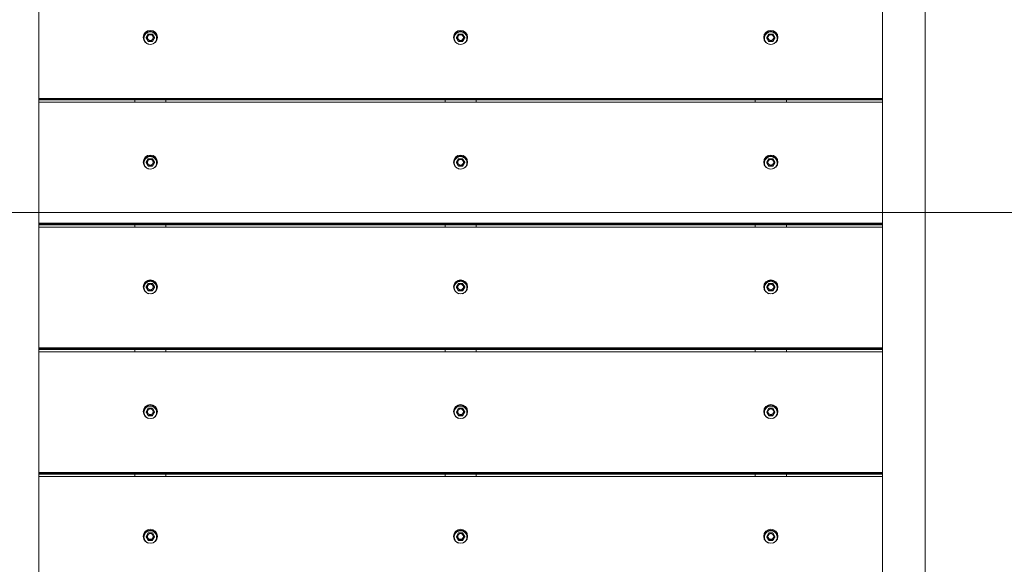
# Model space of a CAD drawing. Units: millimetres. Extents: x 9477 to 33487, y 3753 to 26268.
# Drawn here: x 25023 to 26134, y 16481 to 17096 of the extents above; entities that cross this region are included whole.
import ezdxf

# ---------------------------------------------------------------- set-up
doc = ezdxf.new("R2010")
doc.units = ezdxf.units.MM
doc.header["$LTSCALE"] = 100
doc.layers.add('Dimension (ISO)', color=7, linetype='Continuous', lineweight=18)
doc.layers.add('Visible (ISO)', color=7, linetype='Continuous', lineweight=18)
doc.layers.add('Fall Zone', color=5, linetype='Continuous', lineweight=20, true_color=0x0000ff)
doc.styles.add('Note Text (ISO)', font='tahoma.ttf')
doc.dimstyles.new('Aplay Dimension Styles M', dxfattribs={"dimscale": 100, "dimtxt": 2.5, "dimasz": 2.5, "dimexe": 3.175, "dimexo": 2, "dimgap": 0.762, "dimtad": 1, "dimdec": 1, "dimlfac": 0.001, "dimrnd": 1e-08, "dimzin": 0, "dimdsep": 46, "dimtxsty": 'Note Text (ISO)', "dimcen": 0.09, "dimdle": 10, "dimclrd": 256, "dimclre": 256, "dimclrt": 7, "dimadec": 0, "dimazin": 0, "dimtfac": 1.40208, "dimtofl": 0, "dimtmove": 0, "dimatfit": 3, "dimfxl": 1, "dimtolj": 1, "dimtzin": 0, "dimlwd": -1, "dimlwe": -1, "dimarcsym": 0})

# ---------------------------------------------------------------- blocks, each defined once
blk = doc.blocks.new('*D51')
at = {"layer": 'Defpoints', "color": 0, "transparency": 16777216}
for p in [(30020.8, 26268.1), (33078.3, 26268.1), (12282.7, 5320.1)]:
    blk.add_point(p, dxfattribs=at)
at = {"layer": 'Dimension (ISO)', "transparency": 16777216}
for p, q in [((30220.8, 26268.1), (33395.8, 26268.1)), ((33078.3, 5570.1), (33078.3, 26018.1)), ((12482.7, 5320.1), (33395.8, 5320.1))]:
    blk.add_line(p, q, dxfattribs=at)
for points in [[(33036.6, 26018.1), (33119.9, 26018.1), (33078.3, 26268.1)], [(33036.6, 5570.1), (33119.9, 5570.1), (33078.3, 5320.1)]]:
    blk.add_solid(points, dxfattribs=at)
at = {"layer": 'Dimension (ISO)', "color": 7, "transparency": 16777216, "insert": (32741.6, 15794.1), "char_height": 250, "attachment_point": 2, "rotation": 90, "style": 'Note Text (ISO)'}
blk.add_mtext('\\A1;20.9 m', dxfattribs=at)
blk = doc.blocks.new('*D52')
at = {"layer": 'Defpoints', "color": 0, "transparency": 16777216}
for p in [(32010.8, 24278.1), (9478.4, 8190.5), (32010.8, 4162)]:
    blk.add_point(p, dxfattribs=at)
at = {"layer": 'Dimension (ISO)', "transparency": 16777216}
for p, q in [((32010.8, 24078.1), (32010.8, 3844.5)), ((9478.4, 7990.5), (9478.4, 3844.5)), ((9728.4, 4162), (31760.8, 4162))]:
    blk.add_line(p, q, dxfattribs=at)
for points in [[(9728.4, 4203.6), (9728.4, 4120.3), (9478.4, 4162)], [(31760.8, 4203.6), (31760.8, 4120.3), (32010.8, 4162)]]:
    blk.add_solid(points, dxfattribs=at)
at = {"layer": 'Dimension (ISO)', "color": 7, "transparency": 16777216, "insert": (20744.6, 4498.6), "char_height": 250, "attachment_point": 2, "style": 'Note Text (ISO)'}
blk.add_mtext('\\A1;22.5 m', dxfattribs=at)

msp = doc.modelspace()

# ---------------------------------------------------------------- linework, layer by layer
at = {"layer": 'Fall Zone', "color": 9, "true_color": 0xc0c0c0}
msp.add_line((23420.85, 16878.08), (26620.85, 16878.08), dxfattribs=at)
at = {"layer": 'Visible (ISO)'}
for p, q in [((25045, 19146.25), (25045, 16409.92)), ((25996.7, 19146.25), (25996.7, 16409.92)), ((26045, 19146.25), (26045, 16409.92)), ((25168.54, 17079.44), (25166.23, 17075.47)), ((25166.23, 17075.47), (25168.54, 17071.51)), ((25166.23, 17074.93), (25166.23, 17075.47)), ((25173.16, 17079.44), (25168.54, 17079.44)), ((25175.47, 17075.47), (25173.16, 17079.44)), ((25173.16, 17071.51), (25175.47, 17075.47)), ((25175.47, 17074.93), (25175.47, 17075.47)), ((25518.54, 17079.44), (25516.23, 17075.47)), ((25516.23, 17075.47), (25518.54, 17071.51)), ((25516.23, 17074.93), (25516.23, 17075.47)), ((25523.16, 17079.44), (25518.54, 17079.44)), ((25525.47, 17075.47), (25523.16, 17079.44)), ((25523.16, 17071.51), (25525.47, 17075.47)), ((25525.47, 17074.93), (25525.47, 17075.47)), ((25868.54, 17079.44), (25866.23, 17075.47)), ((25866.23, 17075.47), (25868.54, 17071.51)), ((25866.23, 17074.93), (25866.23, 17075.47)), ((25873.16, 17079.44), (25868.54, 17079.44)), ((25875.47, 17075.47), (25873.16, 17079.44)), ((25873.16, 17071.51), (25875.47, 17075.47)), ((25875.47, 17074.93), (25875.47, 17075.47)), ((25168.54, 17071.51), (25173.16, 17071.51)), ((25168.54, 17070.96), (25168.54, 17071.51)), ((25173.16, 17070.96), (25173.16, 17071.51)), ((25518.54, 17071.51), (25523.16, 17071.51)), ((25518.54, 17070.96), (25518.54, 17071.51)), ((25523.16, 17070.96), (25523.16, 17071.51)), ((25868.54, 17071.51), (25873.16, 17071.51)), ((25868.54, 17070.96), (25868.54, 17071.51)), ((25873.16, 17070.96), (25873.16, 17071.51)), ((25045, 17006.88), (25996.7, 17006.88)), ((25996.7, 17006.53), (25045, 17006.53)), ((25996.7, 17005.54), (25045, 17005.54)), ((25996.7, 17005.04), (25045, 17005.04)), ((25996.7, 17002.43), (25045, 17002.43)), ((25153.35, 17005.04), (25153.35, 17002.43)), ((25188.35, 17002.43), (25188.35, 17005.04)), ((25503.35, 17005.04), (25503.35, 17002.43)), ((25538.35, 17002.43), (25538.35, 17005.04)), ((25853.35, 17005.04), (25853.35, 17002.43)), ((25888.35, 17002.43), (25888.35, 17005.04)), ((25168.54, 16938.73), (25166.23, 16934.77)), ((25166.23, 16934.77), (25168.54, 16930.8)), ((25166.23, 16934.22), (25166.23, 16934.77)), ((25173.16, 16938.73), (25168.54, 16938.73)), ((25168.54, 16930.8), (25173.16, 16930.8)), ((25168.54, 16930.26), (25168.54, 16930.8)), ((25175.47, 16934.77), (25173.16, 16938.73)), ((25173.16, 16930.8), (25175.47, 16934.77)), ((25173.16, 16930.26), (25173.16, 16930.8)), ((25175.47, 16934.22), (25175.47, 16934.77)), ((25518.54, 16938.73), (25516.23, 16934.77)), ((25516.23, 16934.77), (25518.54, 16930.8)), ((25516.23, 16934.22), (25516.23, 16934.77)), ((25523.16, 16938.73), (25518.54, 16938.73)), ((25518.54, 16930.8), (25523.16, 16930.8)), ((25518.54, 16930.26), (25518.54, 16930.8)), ((25525.47, 16934.77), (25523.16, 16938.73)), ((25523.16, 16930.8), (25525.47, 16934.77)), ((25523.16, 16930.26), (25523.16, 16930.8)), ((25525.47, 16934.22), (25525.47, 16934.77)), ((25868.54, 16938.73), (25866.23, 16934.77)), ((25866.23, 16934.77), (25868.54, 16930.8)), ((25866.23, 16934.22), (25866.23, 16934.77)), ((25873.16, 16938.73), (25868.54, 16938.73)), ((25868.54, 16930.8), (25873.16, 16930.8)), ((25868.54, 16930.26), (25868.54, 16930.8)), ((25875.47, 16934.77), (25873.16, 16938.73)), ((25873.16, 16930.8), (25875.47, 16934.77)), ((25873.16, 16930.26), (25873.16, 16930.8)), ((25875.47, 16934.22), (25875.47, 16934.77)), ((25045, 16866.18), (25996.7, 16866.18)), ((25996.7, 16865.82), (25045, 16865.82)), ((25996.7, 16864.83), (25045, 16864.83)), ((25996.7, 16864.33), (25045, 16864.33)), ((25996.7, 16861.72), (25045, 16861.72)), ((25153.35, 16864.33), (25153.35, 16861.72)), ((25188.35, 16861.72), (25188.35, 16864.33)), ((25503.35, 16864.33), (25503.35, 16861.72)), ((25538.35, 16861.72), (25538.35, 16864.33)), ((25853.35, 16864.33), (25853.35, 16861.72)), ((25888.35, 16861.72), (25888.35, 16864.33)), ((25168.54, 16798.02), (25166.23, 16794.06)), ((25173.16, 16798.02), (25168.54, 16798.02)), ((25175.47, 16794.06), (25173.16, 16798.02)), ((25518.54, 16798.02), (25516.23, 16794.06)), ((25523.16, 16798.02), (25518.54, 16798.02)), ((25525.47, 16794.06), (25523.16, 16798.02)), ((25868.54, 16798.02), (25866.23, 16794.06)), ((25873.16, 16798.02), (25868.54, 16798.02)), ((25875.47, 16794.06), (25873.16, 16798.02)), ((25166.23, 16794.06), (25168.54, 16790.09)), ((25166.23, 16793.51), (25166.23, 16794.06)), ((25168.54, 16790.09), (25173.16, 16790.09)), ((25168.54, 16789.55), (25168.54, 16790.09)), ((25173.16, 16790.09), (25175.47, 16794.06)), ((25173.16, 16789.55), (25173.16, 16790.09)), ((25175.47, 16793.51), (25175.47, 16794.06)), ((25516.23, 16794.06), (25518.54, 16790.09)), ((25516.23, 16793.51), (25516.23, 16794.06)), ((25518.54, 16790.09), (25523.16, 16790.09)), ((25518.54, 16789.55), (25518.54, 16790.09)), ((25523.16, 16790.09), (25525.47, 16794.06)), ((25523.16, 16789.55), (25523.16, 16790.09)), ((25525.47, 16793.51), (25525.47, 16794.06)), ((25866.23, 16794.06), (25868.54, 16790.09)), ((25866.23, 16793.51), (25866.23, 16794.06)), ((25868.54, 16790.09), (25873.16, 16790.09)), ((25868.54, 16789.55), (25868.54, 16790.09)), ((25873.16, 16790.09), (25875.47, 16794.06)), ((25873.16, 16789.55), (25873.16, 16790.09)), ((25875.47, 16793.51), (25875.47, 16794.06)), ((25045, 16725.47), (25996.7, 16725.47)), ((25996.7, 16725.11), (25045, 16725.11)), ((25996.7, 16724.12), (25045, 16724.12)), ((25996.7, 16723.62), (25045, 16723.62)), ((25996.7, 16721.01), (25045, 16721.01)), ((25153.35, 16723.62), (25153.35, 16721.01)), ((25188.35, 16721.01), (25188.35, 16723.62)), ((25503.35, 16723.62), (25503.35, 16721.01)), ((25538.35, 16721.01), (25538.35, 16723.62)), ((25853.35, 16723.62), (25853.35, 16721.01)), ((25888.35, 16721.01), (25888.35, 16723.62)), ((25168.54, 16657.31), (25166.23, 16653.35)), ((25166.23, 16653.35), (25168.54, 16649.39)), ((25166.23, 16652.8), (25166.23, 16653.35)), ((25173.16, 16657.31), (25168.54, 16657.31)), ((25175.47, 16653.35), (25173.16, 16657.31)), ((25173.16, 16649.39), (25175.47, 16653.35)), ((25175.47, 16652.8), (25175.47, 16653.35)), ((25518.54, 16657.31), (25516.23, 16653.35)), ((25516.23, 16653.35), (25518.54, 16649.39)), ((25516.23, 16652.8), (25516.23, 16653.35)), ((25523.16, 16657.31), (25518.54, 16657.31)), ((25525.47, 16653.35), (25523.16, 16657.31)), ((25523.16, 16649.39), (25525.47, 16653.35)), ((25525.47, 16652.8), (25525.47, 16653.35)), ((25868.54, 16657.31), (25866.23, 16653.35)), ((25866.23, 16653.35), (25868.54, 16649.39)), ((25866.23, 16652.8), (25866.23, 16653.35)), ((25873.16, 16657.31), (25868.54, 16657.31)), ((25875.47, 16653.35), (25873.16, 16657.31)), ((25873.16, 16649.39), (25875.47, 16653.35)), ((25875.47, 16652.8), (25875.47, 16653.35)), ((25168.54, 16649.39), (25173.16, 16649.39)), ((25168.54, 16648.84), (25168.54, 16649.39)), ((25173.16, 16648.84), (25173.16, 16649.39)), ((25518.54, 16649.39), (25523.16, 16649.39)), ((25518.54, 16648.84), (25518.54, 16649.39)), ((25523.16, 16648.84), (25523.16, 16649.39)), ((25868.54, 16649.39), (25873.16, 16649.39)), ((25868.54, 16648.84), (25868.54, 16649.39)), ((25873.16, 16648.84), (25873.16, 16649.39)), ((25045, 16584.76), (25996.7, 16584.76)), ((25996.7, 16584.4), (25045, 16584.4)), ((25996.7, 16583.41), (25045, 16583.41)), ((25996.7, 16582.92), (25045, 16582.92)), ((25996.7, 16580.3), (25045, 16580.3)), ((25153.35, 16582.92), (25153.35, 16580.3)), ((25188.35, 16580.3), (25188.35, 16582.92)), ((25503.35, 16582.92), (25503.35, 16580.3)), ((25538.35, 16580.3), (25538.35, 16582.92)), ((25853.35, 16582.92), (25853.35, 16580.3)), ((25888.35, 16580.3), (25888.35, 16582.92)), ((25168.54, 16516.61), (25166.23, 16512.64)), ((25166.23, 16512.64), (25168.54, 16508.68)), ((25166.23, 16512.1), (25166.23, 16512.64)), ((25173.16, 16516.61), (25168.54, 16516.61)), ((25168.54, 16508.68), (25173.16, 16508.68)), ((25168.54, 16508.13), (25168.54, 16508.68)), ((25175.47, 16512.64), (25173.16, 16516.61)), ((25173.16, 16508.68), (25175.47, 16512.64)), ((25173.16, 16508.13), (25173.16, 16508.68)), ((25175.47, 16512.1), (25175.47, 16512.64)), ((25518.54, 16516.61), (25516.23, 16512.64)), ((25516.23, 16512.64), (25518.54, 16508.68)), ((25516.23, 16512.1), (25516.23, 16512.64)), ((25523.16, 16516.61), (25518.54, 16516.61)), ((25518.54, 16508.68), (25523.16, 16508.68)), ((25518.54, 16508.13), (25518.54, 16508.68)), ((25525.47, 16512.64), (25523.16, 16516.61)), ((25523.16, 16508.68), (25525.47, 16512.64)), ((25523.16, 16508.13), (25523.16, 16508.68)), ((25525.47, 16512.1), (25525.47, 16512.64)), ((25868.54, 16516.61), (25866.23, 16512.64)), ((25866.23, 16512.64), (25868.54, 16508.68)), ((25866.23, 16512.1), (25866.23, 16512.64)), ((25873.16, 16516.61), (25868.54, 16516.61)), ((25868.54, 16508.68), (25873.16, 16508.68)), ((25868.54, 16508.13), (25868.54, 16508.68)), ((25875.47, 16512.64), (25873.16, 16516.61)), ((25873.16, 16508.68), (25875.47, 16512.64)), ((25873.16, 16508.13), (25873.16, 16508.68)), ((25875.47, 16512.1), (25875.47, 16512.64))]:
    msp.add_line(p, q, dxfattribs=at)
for centre, major_axis in [((25170.85, 17075.64), (8, 0)), ((25520.85, 17075.64), (8, 0)), ((25870.85, 17075.64), (8, 0)), ((25170.85, 17075.47), (3.25, 0)), ((25520.85, 17075.47), (3.25, 0)), ((25870.85, 17075.47), (3.25, 0)), ((25170.85, 16934.93), (8, 0)), ((25520.85, 16934.93), (8, 0)), ((25870.85, 16934.93), (8, 0)), ((25170.85, 16934.77), (3.25, 0)), ((25520.85, 16934.77), (3.25, 0)), ((25870.85, 16934.77), (3.25, 0)), ((25170.85, 16794.22), (8, 0)), ((25170.85, 16794.06), (3.25, 0)), ((25520.85, 16794.22), (8, 0)), ((25520.85, 16794.06), (3.25, 0)), ((25870.85, 16794.22), (8, 0)), ((25870.85, 16794.06), (3.25, 0)), ((25170.85, 16653.51), (8, 0)), ((25520.85, 16653.51), (8, 0)), ((25870.85, 16653.51), (8, 0)), ((25170.85, 16653.35), (3.25, 0)), ((25520.85, 16653.35), (3.25, 0)), ((25870.85, 16653.35), (3.25, 0)), ((25170.85, 16512.8), (8, 0)), ((25520.85, 16512.8), (8, 0)), ((25870.85, 16512.8), (8, 0)), ((25170.85, 16512.64), (3.25, 0)), ((25520.85, 16512.64), (3.25, 0)), ((25870.85, 16512.64), (3.25, 0))]:
    msp.add_ellipse(centre, major_axis=major_axis, ratio=0.9909017, dxfattribs=at)
for centre, major_axis, start_param, end_param in [((25170.85, 17074.69), (8, 0), 0.0594578, 3.0821349), ((25170.85, 17075.41), (-3.25, 0), 3.1520408, 6.2727372), ((25520.85, 17074.69), (8, 0), 0.0594578, 3.0821349), ((25520.85, 17075.41), (-3.25, 0), 3.1520408, 6.2727372), ((25870.85, 17074.69), (8, 0), 0.0594578, 3.0821349), ((25870.85, 17075.41), (-3.25, 0), 3.1520408, 6.2727372), ((25170.85, 16933.99), (8, 0), 0.0594578, 3.0821349), ((25520.85, 16933.99), (8, 0), 0.0594578, 3.0821349), ((25870.85, 16933.99), (8, 0), 0.0594578, 3.0821349), ((25170.85, 16934.7), (-3.25, 0), 3.1520408, 6.2727372), ((25520.85, 16934.7), (-3.25, 0), 3.1520408, 6.2727372), ((25870.85, 16934.7), (-3.25, 0), 3.1520408, 6.2727372), ((25170.85, 16793.28), (8, 0), 0.0594578, 3.0821349), ((25170.85, 16793.99), (-3.25, 0), 3.1520408, 6.2727372), ((25520.85, 16793.28), (8, 0), 0.0594578, 3.0821349), ((25520.85, 16793.99), (-3.25, 0), 3.1520408, 6.2727372), ((25870.85, 16793.28), (8, 0), 0.0594578, 3.0821349), ((25870.85, 16793.99), (-3.25, 0), 3.1520408, 6.2727372), ((25170.85, 16652.57), (8, 0), 0.0594578, 3.0821349), ((25170.85, 16653.28), (-3.25, 0), 3.1520408, 6.2727372), ((25520.85, 16652.57), (8, 0), 0.0594578, 3.0821349), ((25520.85, 16653.28), (-3.25, 0), 3.1520408, 6.2727372), ((25870.85, 16652.57), (8, 0), 0.0594578, 3.0821349), ((25870.85, 16653.28), (-3.25, 0), 3.1520408, 6.2727372), ((25170.85, 16511.86), (8, 0), 0.0594578, 3.0821349), ((25520.85, 16511.86), (8, 0), 0.0594578, 3.0821349), ((25870.85, 16511.86), (8, 0), 0.0594578, 3.0821349), ((25170.85, 16512.57), (-3.25, 0), 3.1520408, 6.2727372), ((25520.85, 16512.57), (-3.25, 0), 3.1520408, 6.2727372), ((25870.85, 16512.57), (-3.25, 0), 3.1520408, 6.2727372)]:
    msp.add_ellipse(centre, major_axis=major_axis, ratio=0.9909017, start_param=start_param, end_param=end_param, dxfattribs=at)
for points, knots in [([(25163.7, 17074.77), (25163.7, 17075.53), (25163.82, 17076.29), (25164.3, 17077.72), (25164.66, 17078.4), (25165.57, 17079.61), (25166.12, 17080.15), (25167.37, 17081.01), (25168.06, 17081.35), (25169.52, 17081.78), (25170.29, 17081.88), (25171.82, 17081.84), (25172.58, 17081.7), (25174.01, 17081.18), (25174.68, 17080.8), (25175.88, 17079.87), (25176.4, 17079.3), (25177.24, 17078.04), (25177.56, 17077.34), (25177.95, 17075.88), (25178.03, 17075.12), (25177.94, 17073.61), (25177.77, 17072.86), (25177.21, 17071.45), (25176.82, 17070.8), (25175.84, 17069.64), (25175.25, 17069.14), (25173.99, 17068.37), (25173.32, 17068.08), (25172.63, 17067.91)], [0, 0, 0, 0, 0.3195261, 0.3195261, 0.6391488, 0.6391488, 0.9590187, 0.9590187, 1.2791828, 1.2791828, 1.599572, 1.599572, 1.9200346, 1.9200346, 2.2403927, 2.2403927, 2.5605056, 2.5605056, 2.8803237, 2.8803237, 3.1999152, 3.1999152, 3.5194447, 3.5194447, 3.8391037, 3.8391037, 4.1590274, 4.1590274, 4.4604315, 4.4604315, 4.4604315, 4.4604315]), ([(25169.07, 17067.91), (25168.71, 17068), (25168.36, 17068.12), (25167.31, 17068.56), (25166.66, 17068.98), (25165.52, 17069.98), (25165.03, 17070.58), (25164.27, 17071.89), (25164, 17072.6), (25163.75, 17073.81), (25163.7, 17074.29), (25163.7, 17074.77)], [4.9643464, 4.9643464, 4.9643464, 4.9643464, 5.1201128, 5.1201128, 5.4404347, 5.4404347, 5.7604941, 5.7604941, 6.0802623, 6.0802623, 6.2831853, 6.2831853, 6.2831853, 6.2831853]), ([(25513.7, 17074.77), (25513.7, 17075.53), (25513.82, 17076.29), (25514.3, 17077.72), (25514.66, 17078.4), (25515.57, 17079.61), (25516.12, 17080.15), (25517.37, 17081.01), (25518.06, 17081.35), (25519.52, 17081.78), (25520.29, 17081.88), (25521.82, 17081.84), (25522.58, 17081.7), (25524.01, 17081.18), (25524.68, 17080.8), (25525.88, 17079.87), (25526.4, 17079.3), (25527.24, 17078.04), (25527.56, 17077.34), (25527.95, 17075.88), (25528.03, 17075.12), (25527.94, 17073.61), (25527.77, 17072.86), (25527.21, 17071.45), (25526.82, 17070.8), (25525.84, 17069.64), (25525.25, 17069.14), (25523.99, 17068.37), (25523.32, 17068.08), (25522.63, 17067.91)], [0, 0, 0, 0, 0.3195261, 0.3195261, 0.6391488, 0.6391488, 0.9590187, 0.9590187, 1.2791828, 1.2791828, 1.599572, 1.599572, 1.9200346, 1.9200346, 2.2403927, 2.2403927, 2.5605056, 2.5605056, 2.8803237, 2.8803237, 3.1999152, 3.1999152, 3.5194447, 3.5194447, 3.8391037, 3.8391037, 4.1590274, 4.1590274, 4.4604315, 4.4604315, 4.4604315, 4.4604315]), ([(25519.07, 17067.91), (25518.71, 17068), (25518.36, 17068.12), (25517.31, 17068.56), (25516.66, 17068.98), (25515.52, 17069.98), (25515.03, 17070.58), (25514.27, 17071.89), (25514, 17072.6), (25513.75, 17073.81), (25513.7, 17074.29), (25513.7, 17074.77)], [4.9643464, 4.9643464, 4.9643464, 4.9643464, 5.1201128, 5.1201128, 5.4404347, 5.4404347, 5.7604941, 5.7604941, 6.0802623, 6.0802623, 6.2831853, 6.2831853, 6.2831853, 6.2831853]), ([(25863.7, 17074.77), (25863.7, 17075.53), (25863.82, 17076.29), (25864.3, 17077.72), (25864.66, 17078.4), (25865.57, 17079.61), (25866.12, 17080.15), (25867.37, 17081.01), (25868.06, 17081.35), (25869.52, 17081.78), (25870.29, 17081.88), (25871.82, 17081.84), (25872.58, 17081.7), (25874.01, 17081.18), (25874.68, 17080.8), (25875.88, 17079.87), (25876.4, 17079.3), (25877.24, 17078.04), (25877.56, 17077.34), (25877.95, 17075.88), (25878.03, 17075.12), (25877.94, 17073.61), (25877.77, 17072.86), (25877.21, 17071.45), (25876.82, 17070.8), (25875.84, 17069.64), (25875.25, 17069.14), (25873.99, 17068.37), (25873.32, 17068.08), (25872.63, 17067.91)], [0, 0, 0, 0, 0.3195261, 0.3195261, 0.6391488, 0.6391488, 0.9590187, 0.9590187, 1.2791828, 1.2791828, 1.599572, 1.599572, 1.9200346, 1.9200346, 2.2403927, 2.2403927, 2.5605056, 2.5605056, 2.8803237, 2.8803237, 3.1999152, 3.1999152, 3.5194447, 3.5194447, 3.8391037, 3.8391037, 4.1590274, 4.1590274, 4.4604315, 4.4604315, 4.4604315, 4.4604315]), ([(25869.07, 17067.91), (25868.71, 17068), (25868.36, 17068.12), (25867.31, 17068.56), (25866.66, 17068.98), (25865.52, 17069.98), (25865.03, 17070.58), (25864.27, 17071.89), (25864, 17072.6), (25863.75, 17073.81), (25863.7, 17074.29), (25863.7, 17074.77)], [4.9643464, 4.9643464, 4.9643464, 4.9643464, 5.1201128, 5.1201128, 5.4404347, 5.4404347, 5.7604941, 5.7604941, 6.0802623, 6.0802623, 6.2831853, 6.2831853, 6.2831853, 6.2831853]), ([(25163.7, 16934.07), (25163.7, 16934.82), (25163.82, 16935.58), (25164.3, 16937.01), (25164.66, 16937.69), (25165.57, 16938.9), (25166.12, 16939.44), (25167.37, 16940.31), (25168.06, 16940.64), (25169.52, 16941.08), (25170.29, 16941.18), (25171.82, 16941.13), (25172.58, 16940.99), (25174.01, 16940.47), (25174.68, 16940.1), (25175.88, 16939.16), (25176.4, 16938.59), (25177.24, 16937.33), (25177.56, 16936.63), (25177.95, 16935.17), (25178.03, 16934.41), (25177.94, 16932.9), (25177.77, 16932.15), (25177.21, 16930.75), (25176.82, 16930.09), (25175.84, 16928.93), (25175.25, 16928.43), (25173.99, 16927.66), (25173.32, 16927.38), (25172.63, 16927.2)], [0, 0, 0, 0, 0.3195261, 0.3195261, 0.6391488, 0.6391488, 0.9590187, 0.9590187, 1.2791828, 1.2791828, 1.599572, 1.599572, 1.9200346, 1.9200346, 2.2403927, 2.2403927, 2.5605056, 2.5605056, 2.8803237, 2.8803237, 3.1999152, 3.1999152, 3.5194447, 3.5194447, 3.8391037, 3.8391037, 4.1590274, 4.1590274, 4.4604315, 4.4604315, 4.4604315, 4.4604315]), ([(25513.7, 16934.07), (25513.7, 16934.82), (25513.82, 16935.58), (25514.3, 16937.01), (25514.66, 16937.69), (25515.57, 16938.9), (25516.12, 16939.44), (25517.37, 16940.31), (25518.06, 16940.64), (25519.52, 16941.08), (25520.29, 16941.18), (25521.82, 16941.13), (25522.58, 16940.99), (25524.01, 16940.47), (25524.68, 16940.1), (25525.88, 16939.16), (25526.4, 16938.59), (25527.24, 16937.33), (25527.56, 16936.63), (25527.95, 16935.17), (25528.03, 16934.41), (25527.94, 16932.9), (25527.77, 16932.15), (25527.21, 16930.75), (25526.82, 16930.09), (25525.84, 16928.93), (25525.25, 16928.43), (25523.99, 16927.66), (25523.32, 16927.38), (25522.63, 16927.2)], [0, 0, 0, 0, 0.3195261, 0.3195261, 0.6391488, 0.6391488, 0.9590187, 0.9590187, 1.2791828, 1.2791828, 1.599572, 1.599572, 1.9200346, 1.9200346, 2.2403927, 2.2403927, 2.5605056, 2.5605056, 2.8803237, 2.8803237, 3.1999152, 3.1999152, 3.5194447, 3.5194447, 3.8391037, 3.8391037, 4.1590274, 4.1590274, 4.4604315, 4.4604315, 4.4604315, 4.4604315]), ([(25863.7, 16934.07), (25863.7, 16934.82), (25863.82, 16935.58), (25864.3, 16937.01), (25864.66, 16937.69), (25865.57, 16938.9), (25866.12, 16939.44), (25867.37, 16940.31), (25868.06, 16940.64), (25869.52, 16941.08), (25870.29, 16941.18), (25871.82, 16941.13), (25872.58, 16940.99), (25874.01, 16940.47), (25874.68, 16940.1), (25875.88, 16939.16), (25876.4, 16938.59), (25877.24, 16937.33), (25877.56, 16936.63), (25877.95, 16935.17), (25878.03, 16934.41), (25877.94, 16932.9), (25877.77, 16932.15), (25877.21, 16930.75), (25876.82, 16930.09), (25875.84, 16928.93), (25875.25, 16928.43), (25873.99, 16927.66), (25873.32, 16927.38), (25872.63, 16927.2)], [0, 0, 0, 0, 0.3195261, 0.3195261, 0.6391488, 0.6391488, 0.9590187, 0.9590187, 1.2791828, 1.2791828, 1.599572, 1.599572, 1.9200346, 1.9200346, 2.2403927, 2.2403927, 2.5605056, 2.5605056, 2.8803237, 2.8803237, 3.1999152, 3.1999152, 3.5194447, 3.5194447, 3.8391037, 3.8391037, 4.1590274, 4.1590274, 4.4604315, 4.4604315, 4.4604315, 4.4604315]), ([(25169.07, 16927.2), (25168.71, 16927.29), (25168.36, 16927.41), (25167.31, 16927.86), (25166.66, 16928.27), (25165.52, 16929.27), (25165.03, 16929.87), (25164.27, 16931.18), (25164, 16931.9), (25163.75, 16933.11), (25163.7, 16933.59), (25163.7, 16934.07)], [4.9643464, 4.9643464, 4.9643464, 4.9643464, 5.1201128, 5.1201128, 5.4404347, 5.4404347, 5.7604941, 5.7604941, 6.0802623, 6.0802623, 6.2831853, 6.2831853, 6.2831853, 6.2831853]), ([(25519.07, 16927.2), (25518.71, 16927.29), (25518.36, 16927.41), (25517.31, 16927.86), (25516.66, 16928.27), (25515.52, 16929.27), (25515.03, 16929.87), (25514.27, 16931.18), (25514, 16931.9), (25513.75, 16933.11), (25513.7, 16933.59), (25513.7, 16934.07)], [4.9643464, 4.9643464, 4.9643464, 4.9643464, 5.1201128, 5.1201128, 5.4404347, 5.4404347, 5.7604941, 5.7604941, 6.0802623, 6.0802623, 6.2831853, 6.2831853, 6.2831853, 6.2831853]), ([(25869.07, 16927.2), (25868.71, 16927.29), (25868.36, 16927.41), (25867.31, 16927.86), (25866.66, 16928.27), (25865.52, 16929.27), (25865.03, 16929.87), (25864.27, 16931.18), (25864, 16931.9), (25863.75, 16933.11), (25863.7, 16933.59), (25863.7, 16934.07)], [4.9643464, 4.9643464, 4.9643464, 4.9643464, 5.1201128, 5.1201128, 5.4404347, 5.4404347, 5.7604941, 5.7604941, 6.0802623, 6.0802623, 6.2831853, 6.2831853, 6.2831853, 6.2831853]), ([(25163.7, 16793.36), (25163.7, 16794.11), (25163.82, 16794.87), (25164.3, 16796.3), (25164.66, 16796.98), (25165.57, 16798.2), (25166.12, 16798.73), (25167.37, 16799.6), (25168.06, 16799.93), (25169.52, 16800.37), (25170.29, 16800.47), (25171.82, 16800.42), (25172.58, 16800.28), (25174.01, 16799.76), (25174.68, 16799.39), (25175.88, 16798.45), (25176.4, 16797.88), (25177.24, 16796.62), (25177.56, 16795.92), (25177.95, 16794.46), (25178.03, 16793.7), (25177.94, 16792.19), (25177.77, 16791.44), (25177.21, 16790.04), (25176.82, 16789.38), (25175.84, 16788.22), (25175.25, 16787.72), (25173.99, 16786.95), (25173.32, 16786.67), (25172.63, 16786.49)], [0, 0, 0, 0, 0.3195261, 0.3195261, 0.6391488, 0.6391488, 0.9590187, 0.9590187, 1.2791828, 1.2791828, 1.599572, 1.599572, 1.9200346, 1.9200346, 2.2403927, 2.2403927, 2.5605056, 2.5605056, 2.8803237, 2.8803237, 3.1999152, 3.1999152, 3.5194447, 3.5194447, 3.8391037, 3.8391037, 4.1590274, 4.1590274, 4.4604315, 4.4604315, 4.4604315, 4.4604315]), ([(25513.7, 16793.36), (25513.7, 16794.11), (25513.82, 16794.87), (25514.3, 16796.3), (25514.66, 16796.98), (25515.57, 16798.2), (25516.12, 16798.73), (25517.37, 16799.6), (25518.06, 16799.93), (25519.52, 16800.37), (25520.29, 16800.47), (25521.82, 16800.42), (25522.58, 16800.28), (25524.01, 16799.76), (25524.68, 16799.39), (25525.88, 16798.45), (25526.4, 16797.88), (25527.24, 16796.62), (25527.56, 16795.92), (25527.95, 16794.46), (25528.03, 16793.7), (25527.94, 16792.19), (25527.77, 16791.44), (25527.21, 16790.04), (25526.82, 16789.38), (25525.84, 16788.22), (25525.25, 16787.72), (25523.99, 16786.95), (25523.32, 16786.67), (25522.63, 16786.49)], [0, 0, 0, 0, 0.3195261, 0.3195261, 0.6391488, 0.6391488, 0.9590187, 0.9590187, 1.2791828, 1.2791828, 1.599572, 1.599572, 1.9200346, 1.9200346, 2.2403927, 2.2403927, 2.5605056, 2.5605056, 2.8803237, 2.8803237, 3.1999152, 3.1999152, 3.5194447, 3.5194447, 3.8391037, 3.8391037, 4.1590274, 4.1590274, 4.4604315, 4.4604315, 4.4604315, 4.4604315]), ([(25863.7, 16793.36), (25863.7, 16794.11), (25863.82, 16794.87), (25864.3, 16796.3), (25864.66, 16796.98), (25865.57, 16798.2), (25866.12, 16798.73), (25867.37, 16799.6), (25868.06, 16799.93), (25869.52, 16800.37), (25870.29, 16800.47), (25871.82, 16800.42), (25872.58, 16800.28), (25874.01, 16799.76), (25874.68, 16799.39), (25875.88, 16798.45), (25876.4, 16797.88), (25877.24, 16796.62), (25877.56, 16795.92), (25877.95, 16794.46), (25878.03, 16793.7), (25877.94, 16792.19), (25877.77, 16791.44), (25877.21, 16790.04), (25876.82, 16789.38), (25875.84, 16788.22), (25875.25, 16787.72), (25873.99, 16786.95), (25873.32, 16786.67), (25872.63, 16786.49)], [0, 0, 0, 0, 0.3195261, 0.3195261, 0.6391488, 0.6391488, 0.9590187, 0.9590187, 1.2791828, 1.2791828, 1.599572, 1.599572, 1.9200346, 1.9200346, 2.2403927, 2.2403927, 2.5605056, 2.5605056, 2.8803237, 2.8803237, 3.1999152, 3.1999152, 3.5194447, 3.5194447, 3.8391037, 3.8391037, 4.1590274, 4.1590274, 4.4604315, 4.4604315, 4.4604315, 4.4604315]), ([(25169.07, 16786.49), (25168.71, 16786.58), (25168.36, 16786.7), (25167.31, 16787.15), (25166.66, 16787.56), (25165.52, 16788.57), (25165.03, 16789.16), (25164.27, 16790.47), (25164, 16791.19), (25163.75, 16792.4), (25163.7, 16792.88), (25163.7, 16793.36)], [4.9643464, 4.9643464, 4.9643464, 4.9643464, 5.1201128, 5.1201128, 5.4404347, 5.4404347, 5.7604941, 5.7604941, 6.0802623, 6.0802623, 6.2831853, 6.2831853, 6.2831853, 6.2831853]), ([(25519.07, 16786.49), (25518.71, 16786.58), (25518.36, 16786.7), (25517.31, 16787.15), (25516.66, 16787.56), (25515.52, 16788.57), (25515.03, 16789.16), (25514.27, 16790.47), (25514, 16791.19), (25513.75, 16792.4), (25513.7, 16792.88), (25513.7, 16793.36)], [4.9643464, 4.9643464, 4.9643464, 4.9643464, 5.1201128, 5.1201128, 5.4404347, 5.4404347, 5.7604941, 5.7604941, 6.0802623, 6.0802623, 6.2831853, 6.2831853, 6.2831853, 6.2831853]), ([(25869.07, 16786.49), (25868.71, 16786.58), (25868.36, 16786.7), (25867.31, 16787.15), (25866.66, 16787.56), (25865.52, 16788.57), (25865.03, 16789.16), (25864.27, 16790.47), (25864, 16791.19), (25863.75, 16792.4), (25863.7, 16792.88), (25863.7, 16793.36)], [4.9643464, 4.9643464, 4.9643464, 4.9643464, 5.1201128, 5.1201128, 5.4404347, 5.4404347, 5.7604941, 5.7604941, 6.0802623, 6.0802623, 6.2831853, 6.2831853, 6.2831853, 6.2831853]), ([(25163.7, 16652.65), (25163.7, 16653.41), (25163.82, 16654.16), (25164.3, 16655.6), (25164.66, 16656.28), (25165.57, 16657.49), (25166.12, 16658.02), (25167.37, 16658.89), (25168.06, 16659.22), (25169.52, 16659.66), (25170.29, 16659.76), (25171.82, 16659.72), (25172.58, 16659.57), (25174.01, 16659.05), (25174.68, 16658.68), (25175.88, 16657.74), (25176.4, 16657.18), (25177.24, 16655.91), (25177.56, 16655.21), (25177.95, 16653.75), (25178.03, 16652.99), (25177.94, 16651.48), (25177.77, 16650.73), (25177.21, 16649.33), (25176.82, 16648.67), (25175.84, 16647.51), (25175.25, 16647.01), (25173.99, 16646.24), (25173.32, 16645.96), (25172.63, 16645.78)], [0, 0, 0, 0, 0.3195261, 0.3195261, 0.6391488, 0.6391488, 0.9590187, 0.9590187, 1.2791828, 1.2791828, 1.599572, 1.599572, 1.9200346, 1.9200346, 2.2403927, 2.2403927, 2.5605056, 2.5605056, 2.8803237, 2.8803237, 3.1999152, 3.1999152, 3.5194447, 3.5194447, 3.8391037, 3.8391037, 4.1590274, 4.1590274, 4.4604315, 4.4604315, 4.4604315, 4.4604315]), ([(25169.07, 16645.78), (25168.71, 16645.87), (25168.36, 16645.99), (25167.31, 16646.44), (25166.66, 16646.85), (25165.52, 16647.86), (25165.03, 16648.45), (25164.27, 16649.76), (25164, 16650.48), (25163.75, 16651.69), (25163.7, 16652.17), (25163.7, 16652.65)], [4.9643464, 4.9643464, 4.9643464, 4.9643464, 5.1201128, 5.1201128, 5.4404347, 5.4404347, 5.7604941, 5.7604941, 6.0802623, 6.0802623, 6.2831853, 6.2831853, 6.2831853, 6.2831853]), ([(25513.7, 16652.65), (25513.7, 16653.41), (25513.82, 16654.16), (25514.3, 16655.6), (25514.66, 16656.28), (25515.57, 16657.49), (25516.12, 16658.02), (25517.37, 16658.89), (25518.06, 16659.22), (25519.52, 16659.66), (25520.29, 16659.76), (25521.82, 16659.72), (25522.58, 16659.57), (25524.01, 16659.05), (25524.68, 16658.68), (25525.88, 16657.74), (25526.4, 16657.18), (25527.24, 16655.91), (25527.56, 16655.21), (25527.95, 16653.75), (25528.03, 16652.99), (25527.94, 16651.48), (25527.77, 16650.73), (25527.21, 16649.33), (25526.82, 16648.67), (25525.84, 16647.51), (25525.25, 16647.01), (25523.99, 16646.24), (25523.32, 16645.96), (25522.63, 16645.78)], [0, 0, 0, 0, 0.3195261, 0.3195261, 0.6391488, 0.6391488, 0.9590187, 0.9590187, 1.2791828, 1.2791828, 1.599572, 1.599572, 1.9200346, 1.9200346, 2.2403927, 2.2403927, 2.5605056, 2.5605056, 2.8803237, 2.8803237, 3.1999152, 3.1999152, 3.5194447, 3.5194447, 3.8391037, 3.8391037, 4.1590274, 4.1590274, 4.4604315, 4.4604315, 4.4604315, 4.4604315]), ([(25519.07, 16645.78), (25518.71, 16645.87), (25518.36, 16645.99), (25517.31, 16646.44), (25516.66, 16646.85), (25515.52, 16647.86), (25515.03, 16648.45), (25514.27, 16649.76), (25514, 16650.48), (25513.75, 16651.69), (25513.7, 16652.17), (25513.7, 16652.65)], [4.9643464, 4.9643464, 4.9643464, 4.9643464, 5.1201128, 5.1201128, 5.4404347, 5.4404347, 5.7604941, 5.7604941, 6.0802623, 6.0802623, 6.2831853, 6.2831853, 6.2831853, 6.2831853]), ([(25863.7, 16652.65), (25863.7, 16653.41), (25863.82, 16654.16), (25864.3, 16655.6), (25864.66, 16656.28), (25865.57, 16657.49), (25866.12, 16658.02), (25867.37, 16658.89), (25868.06, 16659.22), (25869.52, 16659.66), (25870.29, 16659.76), (25871.82, 16659.72), (25872.58, 16659.57), (25874.01, 16659.05), (25874.68, 16658.68), (25875.88, 16657.74), (25876.4, 16657.18), (25877.24, 16655.91), (25877.56, 16655.21), (25877.95, 16653.75), (25878.03, 16652.99), (25877.94, 16651.48), (25877.77, 16650.73), (25877.21, 16649.33), (25876.82, 16648.67), (25875.84, 16647.51), (25875.25, 16647.01), (25873.99, 16646.24), (25873.32, 16645.96), (25872.63, 16645.78)], [0, 0, 0, 0, 0.3195261, 0.3195261, 0.6391488, 0.6391488, 0.9590187, 0.9590187, 1.2791828, 1.2791828, 1.599572, 1.599572, 1.9200346, 1.9200346, 2.2403927, 2.2403927, 2.5605056, 2.5605056, 2.8803237, 2.8803237, 3.1999152, 3.1999152, 3.5194447, 3.5194447, 3.8391037, 3.8391037, 4.1590274, 4.1590274, 4.4604315, 4.4604315, 4.4604315, 4.4604315]), ([(25869.07, 16645.78), (25868.71, 16645.87), (25868.36, 16645.99), (25867.31, 16646.44), (25866.66, 16646.85), (25865.52, 16647.86), (25865.03, 16648.45), (25864.27, 16649.76), (25864, 16650.48), (25863.75, 16651.69), (25863.7, 16652.17), (25863.7, 16652.65)], [4.9643464, 4.9643464, 4.9643464, 4.9643464, 5.1201128, 5.1201128, 5.4404347, 5.4404347, 5.7604941, 5.7604941, 6.0802623, 6.0802623, 6.2831853, 6.2831853, 6.2831853, 6.2831853]), ([(25163.7, 16511.94), (25163.7, 16512.7), (25163.82, 16513.45), (25164.3, 16514.89), (25164.66, 16515.57), (25165.57, 16516.78), (25166.12, 16517.31), (25167.37, 16518.18), (25168.06, 16518.52), (25169.52, 16518.95), (25170.29, 16519.05), (25171.82, 16519.01), (25172.58, 16518.86), (25174.01, 16518.35), (25174.68, 16517.97), (25175.88, 16517.03), (25176.4, 16516.47), (25177.24, 16515.2), (25177.56, 16514.51), (25177.95, 16513.04), (25178.03, 16512.28), (25177.94, 16510.77), (25177.77, 16510.03), (25177.21, 16508.62), (25176.82, 16507.96), (25175.84, 16506.81), (25175.25, 16506.31), (25173.99, 16505.53), (25173.32, 16505.25), (25172.63, 16505.08)], [0, 0, 0, 0, 0.3195261, 0.3195261, 0.6391488, 0.6391488, 0.9590187, 0.9590187, 1.2791828, 1.2791828, 1.599572, 1.599572, 1.9200346, 1.9200346, 2.2403927, 2.2403927, 2.5605056, 2.5605056, 2.8803237, 2.8803237, 3.1999152, 3.1999152, 3.5194447, 3.5194447, 3.8391037, 3.8391037, 4.1590274, 4.1590274, 4.4604315, 4.4604315, 4.4604315, 4.4604315]), ([(25513.7, 16511.94), (25513.7, 16512.7), (25513.82, 16513.45), (25514.3, 16514.89), (25514.66, 16515.57), (25515.57, 16516.78), (25516.12, 16517.31), (25517.37, 16518.18), (25518.06, 16518.52), (25519.52, 16518.95), (25520.29, 16519.05), (25521.82, 16519.01), (25522.58, 16518.86), (25524.01, 16518.35), (25524.68, 16517.97), (25525.88, 16517.03), (25526.4, 16516.47), (25527.24, 16515.2), (25527.56, 16514.51), (25527.95, 16513.04), (25528.03, 16512.28), (25527.94, 16510.77), (25527.77, 16510.03), (25527.21, 16508.62), (25526.82, 16507.96), (25525.84, 16506.81), (25525.25, 16506.31), (25523.99, 16505.53), (25523.32, 16505.25), (25522.63, 16505.08)], [0, 0, 0, 0, 0.3195261, 0.3195261, 0.6391488, 0.6391488, 0.9590187, 0.9590187, 1.2791828, 1.2791828, 1.599572, 1.599572, 1.9200346, 1.9200346, 2.2403927, 2.2403927, 2.5605056, 2.5605056, 2.8803237, 2.8803237, 3.1999152, 3.1999152, 3.5194447, 3.5194447, 3.8391037, 3.8391037, 4.1590274, 4.1590274, 4.4604315, 4.4604315, 4.4604315, 4.4604315]), ([(25863.7, 16511.94), (25863.7, 16512.7), (25863.82, 16513.45), (25864.3, 16514.89), (25864.66, 16515.57), (25865.57, 16516.78), (25866.12, 16517.31), (25867.37, 16518.18), (25868.06, 16518.52), (25869.52, 16518.95), (25870.29, 16519.05), (25871.82, 16519.01), (25872.58, 16518.86), (25874.01, 16518.35), (25874.68, 16517.97), (25875.88, 16517.03), (25876.4, 16516.47), (25877.24, 16515.2), (25877.56, 16514.51), (25877.95, 16513.04), (25878.03, 16512.28), (25877.94, 16510.77), (25877.77, 16510.03), (25877.21, 16508.62), (25876.82, 16507.96), (25875.84, 16506.81), (25875.25, 16506.31), (25873.99, 16505.53), (25873.32, 16505.25), (25872.63, 16505.08)], [0, 0, 0, 0, 0.3195261, 0.3195261, 0.6391488, 0.6391488, 0.9590187, 0.9590187, 1.2791828, 1.2791828, 1.599572, 1.599572, 1.9200346, 1.9200346, 2.2403927, 2.2403927, 2.5605056, 2.5605056, 2.8803237, 2.8803237, 3.1999152, 3.1999152, 3.5194447, 3.5194447, 3.8391037, 3.8391037, 4.1590274, 4.1590274, 4.4604315, 4.4604315, 4.4604315, 4.4604315]), ([(25169.07, 16505.08), (25168.71, 16505.17), (25168.36, 16505.29), (25167.31, 16505.73), (25166.66, 16506.14), (25165.52, 16507.15), (25165.03, 16507.74), (25164.27, 16509.06), (25164, 16509.77), (25163.75, 16510.98), (25163.7, 16511.46), (25163.7, 16511.94)], [4.9643464, 4.9643464, 4.9643464, 4.9643464, 5.1201128, 5.1201128, 5.4404347, 5.4404347, 5.7604941, 5.7604941, 6.0802623, 6.0802623, 6.2831853, 6.2831853, 6.2831853, 6.2831853]), ([(25519.07, 16505.08), (25518.71, 16505.17), (25518.36, 16505.29), (25517.31, 16505.73), (25516.66, 16506.14), (25515.52, 16507.15), (25515.03, 16507.74), (25514.27, 16509.06), (25514, 16509.77), (25513.75, 16510.98), (25513.7, 16511.46), (25513.7, 16511.94)], [4.9643464, 4.9643464, 4.9643464, 4.9643464, 5.1201128, 5.1201128, 5.4404347, 5.4404347, 5.7604941, 5.7604941, 6.0802623, 6.0802623, 6.2831853, 6.2831853, 6.2831853, 6.2831853]), ([(25869.07, 16505.08), (25868.71, 16505.17), (25868.36, 16505.29), (25867.31, 16505.73), (25866.66, 16506.14), (25865.52, 16507.15), (25865.03, 16507.74), (25864.27, 16509.06), (25864, 16509.77), (25863.75, 16510.98), (25863.7, 16511.46), (25863.7, 16511.94)], [4.9643464, 4.9643464, 4.9643464, 4.9643464, 5.1201128, 5.1201128, 5.4404347, 5.4404347, 5.7604941, 5.7604941, 6.0802623, 6.0802623, 6.2831853, 6.2831853, 6.2831853, 6.2831853])]:
    msp.add_open_spline(points, degree=3, knots=knots, dxfattribs=at)
for points in [[(25168.54, 17070.96), (25167.38, 17072.99), (25166.23, 17074.93)], [(25175.47, 17074.93), (25174.31, 17072.99), (25173.16, 17070.96)], [(25518.54, 17070.96), (25517.38, 17072.99), (25516.23, 17074.93)], [(25525.47, 17074.93), (25524.31, 17072.99), (25523.16, 17070.96)], [(25868.54, 17070.96), (25867.38, 17072.99), (25866.23, 17074.93)], [(25875.47, 17074.93), (25874.31, 17072.99), (25873.16, 17070.96)], [(25173.16, 17070.96), (25170.85, 17071.01), (25168.54, 17070.96)], [(25523.16, 17070.96), (25520.85, 17071.01), (25518.54, 17070.96)], [(25873.16, 17070.96), (25870.85, 17071.01), (25868.54, 17070.96)], [(25168.54, 16930.26), (25167.38, 16932.28), (25166.23, 16934.22)], [(25173.16, 16930.26), (25170.85, 16930.3), (25168.54, 16930.26)], [(25175.47, 16934.22), (25174.31, 16932.28), (25173.16, 16930.26)], [(25518.54, 16930.26), (25517.38, 16932.28), (25516.23, 16934.22)], [(25523.16, 16930.26), (25520.85, 16930.3), (25518.54, 16930.26)], [(25525.47, 16934.22), (25524.31, 16932.28), (25523.16, 16930.26)], [(25868.54, 16930.26), (25867.38, 16932.28), (25866.23, 16934.22)], [(25873.16, 16930.26), (25870.85, 16930.3), (25868.54, 16930.26)], [(25875.47, 16934.22), (25874.31, 16932.28), (25873.16, 16930.26)], [(25168.54, 16789.55), (25167.38, 16791.57), (25166.23, 16793.51)], [(25173.16, 16789.55), (25170.85, 16789.59), (25168.54, 16789.55)], [(25175.47, 16793.51), (25174.31, 16791.57), (25173.16, 16789.55)], [(25518.54, 16789.55), (25517.38, 16791.57), (25516.23, 16793.51)], [(25523.16, 16789.55), (25520.85, 16789.59), (25518.54, 16789.55)], [(25525.47, 16793.51), (25524.31, 16791.57), (25523.16, 16789.55)], [(25868.54, 16789.55), (25867.38, 16791.57), (25866.23, 16793.51)], [(25873.16, 16789.55), (25870.85, 16789.59), (25868.54, 16789.55)], [(25875.47, 16793.51), (25874.31, 16791.57), (25873.16, 16789.55)], [(25168.54, 16648.84), (25167.38, 16650.86), (25166.23, 16652.8)], [(25175.47, 16652.8), (25174.31, 16650.86), (25173.16, 16648.84)], [(25518.54, 16648.84), (25517.38, 16650.86), (25516.23, 16652.8)], [(25525.47, 16652.8), (25524.31, 16650.86), (25523.16, 16648.84)], [(25868.54, 16648.84), (25867.38, 16650.86), (25866.23, 16652.8)], [(25875.47, 16652.8), (25874.31, 16650.86), (25873.16, 16648.84)], [(25173.16, 16648.84), (25170.85, 16648.88), (25168.54, 16648.84)], [(25523.16, 16648.84), (25520.85, 16648.88), (25518.54, 16648.84)], [(25873.16, 16648.84), (25870.85, 16648.88), (25868.54, 16648.84)], [(25168.54, 16508.13), (25167.38, 16510.16), (25166.23, 16512.1)], [(25173.16, 16508.13), (25170.85, 16508.17), (25168.54, 16508.13)], [(25175.47, 16512.1), (25174.31, 16510.16), (25173.16, 16508.13)], [(25518.54, 16508.13), (25517.38, 16510.16), (25516.23, 16512.1)], [(25523.16, 16508.13), (25520.85, 16508.17), (25518.54, 16508.13)], [(25525.47, 16512.1), (25524.31, 16510.16), (25523.16, 16508.13)], [(25868.54, 16508.13), (25867.38, 16510.16), (25866.23, 16512.1)], [(25873.16, 16508.13), (25870.85, 16508.17), (25868.54, 16508.13)], [(25875.47, 16512.1), (25874.31, 16510.16), (25873.16, 16508.13)]]:
    msp.add_rational_spline(points, [1.24208576045, 1.43423709631, 1.24208576045], degree=2, dxfattribs=at)

# ---------------------------------------------------------------- dimensions: what is measured, and where the dimension line sits
at = {"layer": 'Dimension (ISO)'}
for base, p1, p2, angle, picture, middle in [((33078.25, 26268.08), (12282.67, 5320.14), (30020.85, 26268.08), 90, '*D51', (33078.25, 15794.11)), ((32010.85, 4161.96), (9478.43, 8190.51), (32010.85, 24278.08), 180, '*D52', (20744.64, 4161.96))]:
    dim = msp.add_linear_dim(base=base, p1=p1, p2=p2, angle=angle, text='<> m', dimstyle='Aplay Dimension Styles M', override={"dimgap": 0.762, "dimdec": 1, "dimlfac": 0.001, "dimpost": '', "dimtol": 0, "dimlim": 0, "dimtp": 0, "dimtm": 0, "dimtdec": 2, "dimatfit": 1}, dxfattribs=at)
    dim.commit()
    dim.dimension.update_dxf_attribs({"geometry": picture, "text_midpoint": middle, "dimtype": 160})

doc.saveas('drawing.dxf')
